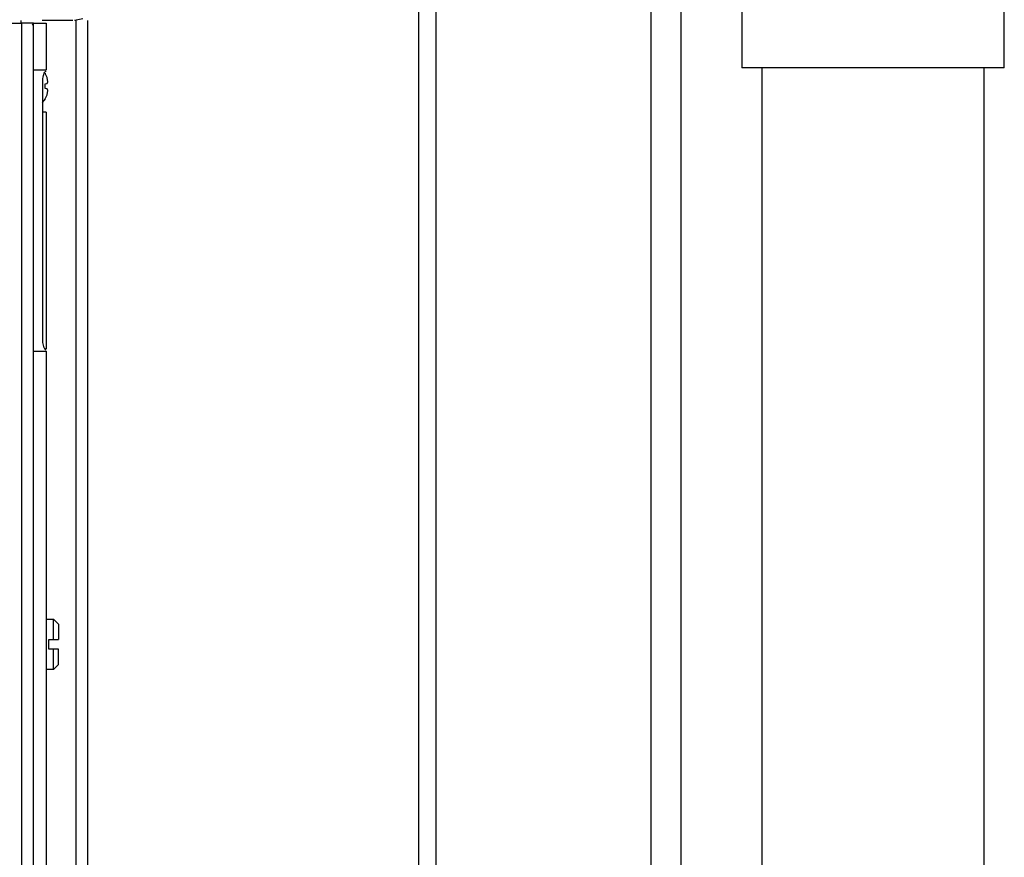
# Model space of a CAD drawing. Units: inches. Extents: x -2 to 332, y 6 to 219.
# Drawn here: x 78 to 84, y 124 to 129 of the extents above; entities that cross this region are included whole.
import ezdxf

# ---------------------------------------------------------------- set-up
doc = ezdxf.new("R2010")
doc.units = ezdxf.units.IN
doc.header["$LTSCALE"] = 6
doc.header["$MEASUREMENT"] = 0
doc.layers.get('0').update_dxf_attribs({"lineweight": 25})

# ---------------------------------------------------------------- blocks, each defined once
blk = doc.blocks.new('A$C055D743C')
at = {"color": 7, "linetype": 'Continuous', "lineweight": 25}
for p, q in [((54.6471, 70.2875), (54.6471, 58.415)), ((54.8346, 58.415), (54.8346, 70.2875)), ((53.3156, 69.7887), (53.3156, 38.6292)), ((53.2096, 68.6295), (53.2096, 39.6205)), ((55.2096, 68.6805), (55.2096, 67.9305)), ((56.8346, 67.9305), (56.8346, 68.6805)), ((50.6493, 68.2082), (50.7514, 68.2082)), ((50.7499, 68.2082), (50.7499, 68.2245)), ((50.7514, 68.2082), (50.7514, 40.2322)), ((50.8249, 40.2322), (50.8249, 68.2082)), ((50.9049, 68.2082), (50.9049, 67.9182)), ((51.1311, 68.2347), (51.0797, 68.2245)), ((51.0894, 68.2245), (51.0835, 68.2245)), ((51.0894, 59.1863), (51.0894, 68.2245)), ((51.1621, 59.2792), (51.1621, 68.2245)), ((50.8978, 67.8958), (50.8978, 67.8971)), ((50.8978, 67.8971), (50.8978, 67.8958)), ((50.91, 67.8703), (50.8978, 67.8958)), ((55.3346, 67.9305), (55.3346, 59.8995)), ((56.7096, 59.8995), (56.7096, 67.9305)), ((50.8836, 66.2407), (50.8836, 67.8557)), ((50.8978, 67.8316), (50.91, 67.8338)), ((50.8978, 67.8036), (50.8978, 67.8316)), ((50.9153, 67.8452), (50.91, 67.8703)), ((50.91, 67.8338), (50.9153, 67.8452)), ((50.91, 67.8015), (50.8978, 67.8036)), ((50.9153, 67.79), (50.91, 67.8015)), ((50.91, 67.7649), (50.9153, 67.79)), ((50.8978, 67.7382), (50.8794, 67.7157)), ((50.8978, 67.7394), (50.91, 67.7649)), ((50.8978, 67.7382), (50.8978, 67.7394)), ((50.8978, 67.7394), (50.8978, 67.7382)), ((50.9034, 67.657), (50.8836, 67.657)), ((50.9034, 67.657), (50.9034, 66.1919)), ((50.9049, 66.1782), (50.9049, 49.7058)), ((50.9034, 64.5185), (50.9502, 64.5185)), ((50.9502, 64.5185), (50.9812, 64.4875)), ((50.9212, 64.3922), (50.9502, 64.3922)), ((50.9212, 64.3322), (50.9212, 64.3922)), ((50.9502, 64.3922), (50.9812, 64.3922)), ((50.9502, 64.3322), (50.9212, 64.3322)), ((50.9812, 64.3322), (50.9502, 64.3322)), ((50.9502, 64.206), (50.9812, 64.237)), ((50.9502, 64.206), (50.9034, 64.206))]:
    blk.add_line(p, q, dxfattribs=at)
for points in [[(50.8249, 68.2082), (50.824, 68.2082), (50.8222, 68.2082), (50.8071, 68.2082), (50.7843, 68.2082), (50.7624, 68.2082), (50.7514, 68.2082)], [(50.8249, 68.2082), (50.8285, 68.2082), (50.8356, 68.2082), (50.8818, 68.2082), (50.9049, 68.2082)], [(50.9434, 68.2245), (50.9351, 68.2245), (50.9183, 68.2245), (50.8971, 68.2245), (50.8823, 68.2245), (50.8804, 68.2245), (50.8794, 68.2245)], [(51.0697, 68.2245), (51.0452, 68.2245), (50.9961, 68.2245), (50.9417, 68.2245), (50.9145, 68.2245)], [(50.8249, 67.9182), (50.8285, 67.9182), (50.8356, 67.9182), (50.8818, 67.9182), (50.9049, 67.9182)], [(50.8249, 66.1782), (50.8285, 66.1782), (50.8356, 66.1782), (50.8818, 66.1782), (50.9049, 66.1782)], [(50.9502, 64.3922), (50.9502, 64.4095), (50.9502, 64.4441), (50.9502, 64.485), (50.9502, 64.5131), (50.9502, 64.5167), (50.9502, 64.5185)], [(50.9812, 64.4875), (50.9812, 64.4862), (50.9812, 64.4835), (50.9812, 64.4625), (50.9812, 64.4317), (50.9812, 64.4054), (50.9812, 64.3922)], [(50.9502, 64.206), (50.9502, 64.2078), (50.9502, 64.2114), (50.9502, 64.2395), (50.9502, 64.2804), (50.9502, 64.315), (50.9502, 64.3322)], [(50.9812, 64.237), (50.9812, 64.2383), (50.9812, 64.241), (50.9812, 64.262), (50.9812, 64.2928), (50.9812, 64.3191), (50.9812, 64.3322)]]:
    blk.add_open_spline(points, degree=3, dxfattribs=at)
for points, knots in [([(50.8176, 68.2017), (50.8192, 68.1996), (50.8226, 68.1954), (50.8232, 68.19), (50.8234, 68.1872)], [0, 0, 0, 0, 0.483764, 1, 1, 1, 1]), ([(50.8836, 67.8557), (50.8839, 67.862), (50.8845, 67.8746), (50.8891, 67.8913), (50.8959, 67.9046), (50.9019, 67.9099), (50.9049, 67.9125)], [0, 0, 0, 0, 0.2505103, 0.5003618, 0.7501225, 1, 1, 1, 1]), ([(56.8346, 67.9305), (56.8319, 67.9305), (56.8265, 67.9305), (56.7813, 67.9305), (56.7063, 67.9305), (56.6007, 67.9305), (56.4708, 67.9305), (56.3251, 67.9305), (56.1737, 67.9305), (56.0221, 67.9305), (55.8704, 67.9305), (55.719, 67.9305), (55.5734, 67.9305), (55.4435, 67.9305), (55.3378, 67.9305), (55.2628, 67.9305), (55.2176, 67.9305), (55.2122, 67.9305), (55.2096, 67.9305)], [0, 0, 0, 0, 0.058258, 0.120006, 0.18432, 0.25, 0.31568, 0.379994, 0.441742, 0.5, 0.558258, 0.620006, 0.68432, 0.75, 0.81568, 0.879994, 0.941742, 1, 1, 1, 1]), ([(50.9049, 66.184), (50.9019, 66.1866), (50.8958, 66.192), (50.8891, 66.2053), (50.8845, 66.2219), (50.8839, 66.2345), (50.8836, 66.2407)], [0, 0, 0, 0, 0.2508036, 0.5008217, 0.7505508, 1, 1, 1, 1])]:
    blk.add_open_spline(points, degree=3, knots=knots, dxfattribs=at)

msp = doc.modelspace()

# ---------------------------------------------------------------- block references
msp.add_blockref('A$C055D743C', (27.1543, 60.5946))

doc.saveas('drawing.dxf')
